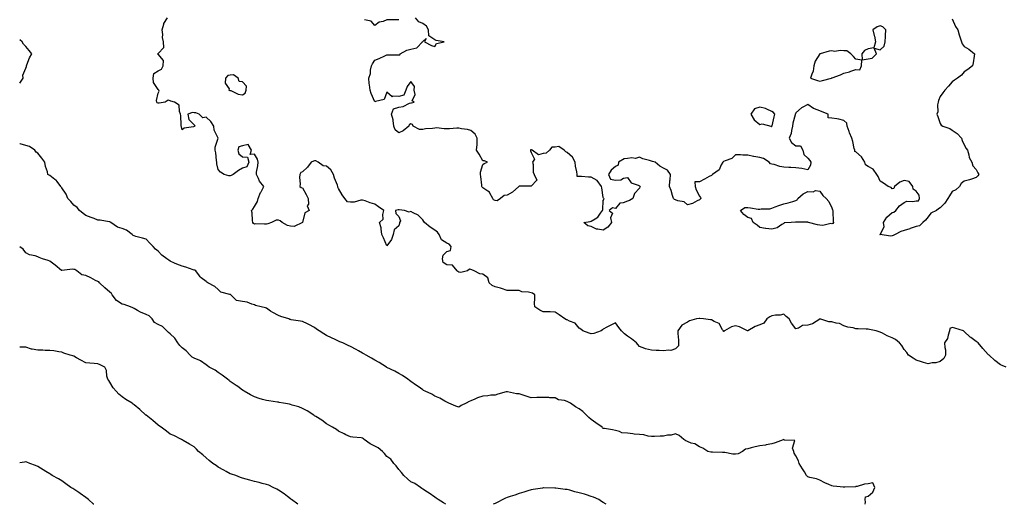
# Model space of a CAD drawing. Units: inches. Extents: x 1013363 to 1016003, y 7358618 to 7361258.
# Drawn here: x 1013363 to 1014181, y 7358618 to 7359020 of the extents above; entities that cross this region are included whole.
import ezdxf

# ---------------------------------------------------------------- set-up
doc = ezdxf.new("R2010")
doc.units = ezdxf.units.IN
doc.header["$MEASUREMENT"] = 0
doc.layers.add('Contour_10137358', color=7, linetype='Continuous', true_color=0x67db30)

msp = doc.modelspace()

# ---------------------------------------------------------------- linework, layer by layer
at = {"layer": 'Contour_10137358'}
for points in [[(1014182.97, 7358731.92, 3221), (1014179.46, 7358733.33, 3221), (1014178.05, 7358733.79, 3221), (1014173.56, 7358737.43, 3221), (1014168.62, 7358741.92, 3221), (1014168.33, 7358742.2, 3221), (1014168.05, 7358742.43, 3221), (1014163.36, 7358747.23, 3221), (1014159.51, 7358751.92, 3221), (1014158.78, 7358752.65, 3221), (1014158.05, 7358753.13, 3221), (1014153.5, 7358756.47, 3221), (1014152.97, 7358756.84, 3221), (1014148.05, 7358761.55, 3221), (1014147.74, 7358761.61, 3221), (1014147.41, 7358761.92, 3221), (1014140.31, 7358764.18, 3221), (1014138.05, 7358764.79, 3221), (1014135.94, 7358764.03, 3221), (1014135.8, 7358761.92, 3221), (1014134.6, 7358758.47, 3221), (1014134.25, 7358755.72, 3221), (1014131.62, 7358751.92, 3221), (1014131.84, 7358748.14, 3221), (1014132.38, 7358746.25, 3221), (1014132.5, 7358741.92, 3221), (1014131.07, 7358738.91, 3221), (1014128.05, 7358736.62, 3221), (1014124.46, 7358735.51, 3221), (1014121.48, 7358735.35, 3221), (1014118.05, 7358734.63, 3221), (1014114.17, 7358735.8, 3221), (1014112.38, 7358736.25, 3221), (1014108.05, 7358737.72, 3221), (1014105.47, 7358739.34, 3221), (1014101.68, 7358741.92, 3221), (1014100.23, 7358744.1, 3221), (1014098.05, 7358746.58, 3221), (1014096.1, 7358749.97, 3221), (1014094.2, 7358751.92, 3221), (1014090.81, 7358754.68, 3221), (1014088.05, 7358756.27, 3221), (1014084.09, 7358757.95, 3221), (1014080.02, 7358759.94, 3221), (1014078.05, 7358760.86, 3221), (1014077.35, 7358761.21, 3221), (1014074.7, 7358761.92, 3221), (1014069.25, 7358763.12, 3221), (1014068.05, 7358763.33, 3221), (1014066.55, 7358763.42, 3221), (1014059.81, 7358763.68, 3221), (1014058.05, 7358763.8, 3221), (1014055.58, 7358764.39, 3221), (1014051.31, 7358765.18, 3221), (1014048.05, 7358766.1, 3221), (1014044.31, 7358768.18, 3221), (1014041.55, 7358768.42, 3221), (1014038.05, 7358769.46, 3221), (1014035.57, 7358769.44, 3221), (1014028.11, 7358771.86, 3221), (1014028.05, 7358771.86, 3221), (1014027.93, 7358771.8, 3221), (1014022.04, 7358767.92, 3221), (1014018.05, 7358766.67, 3221), (1014013.56, 7358766.41, 3221), (1014010.3, 7358764.17, 3221), (1014008.05, 7358763.65, 3221), (1014004.58, 7358768.45, 3221), (1014002.44, 7358771.92, 3221), (1014000.04, 7358773.92, 3221), (1013998.05, 7358775.81, 3221), (1013995.06, 7358774.91, 3221), (1013991.26, 7358775.14, 3221), (1013988.05, 7358774.58, 3221), (1013986.43, 7358773.54, 3221), (1013984, 7358771.92, 3221), (1013981.54, 7358768.43, 3221), (1013978.05, 7358767.04, 3221), (1013974.27, 7358765.7, 3221), (1013968.28, 7358762.15, 3221), (1013968.05, 7358762.04, 3221), (1013967.86, 7358762.1, 3221), (1013961.35, 7358765.23, 3221), (1013958.05, 7358766.04, 3221), (1013954.56, 7358765.41, 3221), (1013948.76, 7358761.92, 3221), (1013948.45, 7358761.52, 3221), (1013948.05, 7358761.57, 3221), (1013947.85, 7358761.72, 3221), (1013947.82, 7358761.92, 3221), (1013947.24, 7358762.73, 3221), (1013944.27, 7358768.14, 3221), (1013940.22, 7358769.75, 3221), (1013938.05, 7358771.05, 3221), (1013937.21, 7358771.08, 3221), (1013931.21, 7358771.92, 3221), (1013928.34, 7358772.21, 3221), (1013928.05, 7358772.29, 3221), (1013927.73, 7358772.24, 3221), (1013925.62, 7358771.92, 3221), (1013919.59, 7358770.37, 3221), (1013918.05, 7358769.26, 3221), (1013913.18, 7358766.79, 3221), (1013910.02, 7358761.92, 3221), (1013910.06, 7358759.91, 3221), (1013910.49, 7358754.36, 3221), (1013910.54, 7358751.92, 3221), (1013910.54, 7358749.43, 3221), (1013908.05, 7358747.14, 3221), (1013904.18, 7358745.79, 3221), (1013902.21, 7358746.08, 3221), (1013898.05, 7358745.39, 3221), (1013894.37, 7358745.6, 3221), (1013891.85, 7358745.72, 3221), (1013888.05, 7358745.92, 3221), (1013883.25, 7358747.11, 3221), (1013882.51, 7358747.46, 3221), (1013878.05, 7358749.08, 3221), (1013876.79, 7358750.66, 3221), (1013875.65, 7358751.92, 3221), (1013871.42, 7358755.29, 3221), (1013868.05, 7358757.57, 3221), (1013865.7, 7358759.56, 3221), (1013863.04, 7358761.92, 3221), (1013860.93, 7358764.81, 3221), (1013858.05, 7358768.63, 3221), (1013853.62, 7358766.35, 3221), (1013851.05, 7358764.92, 3221), (1013848.05, 7358763.3, 3221), (1013847.26, 7358762.71, 3221), (1013846.28, 7358761.92, 3221), (1013840.11, 7358759.86, 3221), (1013838.05, 7358759.51, 3221), (1013836.17, 7358760.04, 3221), (1013830.92, 7358761.92, 3221), (1013829.4, 7358763.26, 3221), (1013828.05, 7358764.27, 3221), (1013824.53, 7358768.4, 3221), (1013819.92, 7358770.05, 3221), (1013818.05, 7358771.05, 3221), (1013817.39, 7358771.25, 3221), (1013816.01, 7358771.92, 3221), (1013811.42, 7358775.29, 3221), (1013808.05, 7358777.64, 3221), (1013803.89, 7358777.76, 3221), (1013802.2, 7358777.77, 3221), (1013798.05, 7358777.87, 3221), (1013795.26, 7358779.13, 3221), (1013791.14, 7358781.92, 3221), (1013790.87, 7358784.74, 3221), (1013791.22, 7358788.74, 3221), (1013791.02, 7358791.92, 3221), (1013789.28, 7358793.15, 3221), (1013788.05, 7358793.47, 3221), (1013785.95, 7358794.02, 3221), (1013780.47, 7358794.34, 3221), (1013778.05, 7358795.42, 3221), (1013774.55, 7358795.42, 3221), (1013771.7, 7358795.57, 3221), (1013768.05, 7358795.57, 3221), (1013763.4, 7358797.27, 3221), (1013762.54, 7358797.42, 3221), (1013758.05, 7358798.67, 3221), (1013755.71, 7358799.58, 3221), (1013753.24, 7358801.92, 3221), (1013752.19, 7358806.06, 3221), (1013748.05, 7358809.02, 3221), (1013745.47, 7358809.34, 3221), (1013740.62, 7358811.92, 3221), (1013738.83, 7358812.71, 3221), (1013738.05, 7358812.84, 3221), (1013736.82, 7358813.15, 3221), (1013735.13, 7358811.92, 3221), (1013729.61, 7358810.36, 3221), (1013728.05, 7358810.68, 3221), (1013727.27, 7358811.14, 3221), (1013726.58, 7358811.92, 3221), (1013722.76, 7358816.63, 3221), (1013718.05, 7358816.91, 3221), (1013714.99, 7358818.87, 3221), (1013714.54, 7358821.92, 3221), (1013715.05, 7358824.92, 3221), (1013718.05, 7358827.82, 3221), (1013721.19, 7358828.77, 3221), (1013721.59, 7358831.92, 3221), (1013719.97, 7358833.84, 3221), (1013718.05, 7358834.81, 3221), (1013713.7, 7358837.58, 3221), (1013711.59, 7358841.92, 3221), (1013710.11, 7358843.98, 3221), (1013708.05, 7358845.64, 3221), (1013704.26, 7358848.14, 3221), (1013699.44, 7358851.92, 3221), (1013698.87, 7358852.74, 3221), (1013698.05, 7358854.29, 3221), (1013694.17, 7358858.05, 3221), (1013690.05, 7358859.92, 3221), (1013688.05, 7358861.05, 3221), (1013686.58, 7358860.45, 3221), (1013682.71, 7358861.92, 3221), (1013678.5, 7358862.36, 3221), (1013678.05, 7358862.36, 3221), (1013677.62, 7358862.35, 3221), (1013675.27, 7358861.92, 3221), (1013675.65, 7358859.52, 3221), (1013678.05, 7358856.85, 3221), (1013679.36, 7358853.23, 3221), (1013678.79, 7358851.92, 3221), (1013678.71, 7358851.25, 3221), (1013678.05, 7358849.27, 3221), (1013674.14, 7358845.83, 3221), (1013673.31, 7358841.92, 3221), (1013672.02, 7358837.94, 3221), (1013668.05, 7358832.63, 3221), (1013665.36, 7358839.24, 3221), (1013663.98, 7358841.92, 3221), (1013663.34, 7358846.62, 3221), (1013663.54, 7358847.41, 3221), (1013662.07, 7358851.92, 3221), (1013665.17, 7358854.8, 3221), (1013664.69, 7358858.56, 3221), (1013665.65, 7358861.92, 3221), (1013661.12, 7358864.98, 3221), (1013658.05, 7358867.2, 3221), (1013654.4, 7358868.27, 3221), (1013650.08, 7358869.88, 3221), (1013648.05, 7358870.56, 3221), (1013646.56, 7358870.42, 3221), (1013641.02, 7358868.95, 3221), (1013638.05, 7358868.77, 3221), (1013635.31, 7358869.18, 3221), (1013633.26, 7358871.92, 3221), (1013631.03, 7358874.9, 3221), (1013628.05, 7358880.21, 3221), (1013627.32, 7358881.19, 3221), (1013627.45, 7358881.92, 3221), (1013627.13, 7358882.84, 3221), (1013624.78, 7358888.65, 3221), (1013623.83, 7358891.92, 3221), (1013621.7, 7358895.57, 3221), (1013618.05, 7358898.82, 3221), (1013615.23, 7358899.1, 3221), (1013611.19, 7358901.92, 3221), (1013609.18, 7358903.05, 3221), (1013608.05, 7358903.2, 3221), (1013607.06, 7358902.91, 3221), (1013605.17, 7358901.92, 3221), (1013602.13, 7358897.84, 3221), (1013598.05, 7358893.96, 3221), (1013596.61, 7358893.36, 3221), (1013595.86, 7358891.92, 3221), (1013595.59, 7358889.46, 3221), (1013596.04, 7358883.93, 3221), (1013595.71, 7358881.92, 3221), (1013597.03, 7358880.9, 3221), (1013598.05, 7358880.71, 3221), (1013601.2, 7358875.07, 3221), (1013602.72, 7358871.92, 3221), (1013602.9, 7358867.07, 3221), (1013602.02, 7358865.89, 3221), (1013603.52, 7358861.92, 3221), (1013600, 7358859.97, 3221), (1013598.12, 7358851.99, 3221), (1013598.08, 7358851.92, 3221), (1013598.05, 7358851.86, 3221), (1013597.99, 7358851.86, 3221), (1013591.2, 7358848.77, 3221), (1013588.05, 7358848.78, 3221), (1013585.55, 7358849.42, 3221), (1013581.08, 7358851.92, 3221), (1013579.36, 7358853.23, 3221), (1013578.05, 7358853.99, 3221), (1013576.14, 7358853.83, 3221), (1013572.39, 7358851.92, 3221), (1013569.12, 7358850.85, 3221), (1013568.05, 7358850.7, 3221), (1013566.59, 7358850.46, 3221), (1013559.08, 7358850.9, 3221), (1013558.05, 7358850.6, 3221), (1013557.39, 7358851.26, 3221), (1013556.67, 7358851.92, 3221), (1013556.42, 7358853.55, 3221), (1013556.13, 7358859.99, 3221), (1013555.73, 7358861.92, 3221), (1013556.81, 7358863.16, 3221), (1013558.05, 7358865.11, 3221), (1013560.61, 7358869.36, 3221), (1013561.23, 7358871.92, 3221), (1013563.18, 7358876.79, 3221), (1013563.6, 7358877.46, 3221), (1013566.04, 7358881.92, 3221), (1013562.38, 7358886.24, 3221), (1013561.49, 7358888.48, 3221), (1013559.72, 7358891.92, 3221), (1013559.94, 7358893.81, 3221), (1013560.94, 7358899.03, 3221), (1013561.22, 7358901.92, 3221), (1013560.67, 7358904.53, 3221), (1013558.05, 7358908.79, 3221), (1013554.6, 7358908.48, 3221), (1013555.66, 7358911.92, 3221), (1013552.93, 7358916.8, 3221), (1013548.05, 7358915.54, 3221), (1013545.27, 7358914.71, 3221), (1013544.33, 7358911.92, 3221), (1013545.17, 7358909.03, 3221), (1013548.05, 7358906.4, 3221), (1013552.31, 7358906.17, 3221), (1013553.45, 7358901.92, 3221), (1013551.87, 7358898.1, 3221), (1013548.05, 7358896.94, 3221), (1013544.76, 7358895.21, 3221), (1013540.49, 7358891.92, 3221), (1013538.85, 7358891.12, 3221), (1013538.05, 7358890.75, 3221), (1013536.81, 7358890.68, 3221), (1013533.05, 7358891.92, 3221), (1013529.9, 7358893.76, 3221), (1013528.05, 7358896.06, 3221), (1013526.8, 7358900.67, 3221), (1013526.77, 7358901.92, 3221), (1013526.5, 7358903.47, 3221), (1013526.05, 7358909.92, 3221), (1013525.6, 7358911.92, 3221), (1013525.46, 7358914.51, 3221), (1013528.05, 7358921.92, 3221), (1013524.7, 7358928.57, 3221), (1013524.43, 7358931.92, 3221), (1013521.83, 7358935.69, 3221), (1013518.05, 7358939.5, 3221), (1013515.1, 7358938.97, 3221), (1013512.3, 7358941.92, 3221), (1013509.27, 7358943.14, 3221), (1013508.05, 7358942.95, 3221), (1013506.59, 7358943.39, 3221), (1013502.75, 7358941.92, 3221), (1013503.64, 7358937.51, 3221), (1013508.05, 7358933.1, 3221), (1013508.67, 7358932.54, 3221), (1013508.35, 7358931.92, 3221), (1013508.29, 7358931.68, 3221), (1013508.05, 7358931.56, 3221), (1013507.46, 7358931.34, 3221), (1013499.74, 7358930.23, 3221), (1013498.05, 7358928.78, 3221), (1013497.44, 7358931.31, 3221), (1013497.34, 7358931.92, 3221), (1013497.26, 7358932.71, 3221), (1013496.83, 7358940.7, 3221), (1013496.69, 7358941.92, 3221), (1013495.8, 7358944.17, 3221), (1013495.63, 7358949.5, 3221), (1013491.79, 7358951.92, 3221), (1013488.75, 7358952.63, 3221), (1013488.05, 7358952.99, 3221), (1013486.42, 7358953.55, 3221), (1013483.89, 7358951.92, 3221), (1013479.04, 7358950.93, 3221), (1013478.05, 7358951.01, 3221), (1013477.38, 7358951.25, 3221), (1013476.93, 7358951.92, 3221), (1013476.83, 7358953.14, 3221), (1013478.05, 7358959.3, 3221), (1013479.03, 7358960.94, 3221), (1013478.62, 7358961.92, 3221), (1013478.36, 7358962.23, 3221), (1013478.05, 7358962.36, 3221), (1013474.19, 7358968.06, 3221), (1013474.03, 7358971.92, 3221), (1013474.4, 7358975.57, 3221), (1013478.05, 7358977.82, 3221), (1013480.79, 7358979.18, 3221), (1013482.32, 7358981.92, 3221), (1013482.63, 7358986.5, 3221), (1013478.05, 7358991.76, 3221), (1013477.92, 7358991.8, 3221), (1013477.91, 7358991.92, 3221), (1013477.91, 7358992.06, 3221), (1013478.05, 7358992.14, 3221), (1013482.66, 7358997.31, 3221), (1013482.39, 7359001.92, 3221), (1013481.67, 7359005.54, 3221), (1013481.88, 7359008.09, 3221), (1013481.43, 7359011.92, 3221), (1013482.87, 7359016.74, 3221), (1013482.89, 7359017.08, 3221), (1013485.89, 7359021.92, 3221)], [(1013678.05, 7359020.34, 3220), (1013676.36, 7359020.23, 3220), (1013669.75, 7359020.22, 3220), (1013668.05, 7359020.1, 3220), (1013665.09, 7359018.96, 3220), (1013661.66, 7359018.3, 3220), (1013658.05, 7359015.65, 3220), (1013655.24, 7359019.11, 3220), (1013649.61, 7359020.36, 3220)], [(1014088.05, 7358840.95, 3220), (1014086.74, 7358840.62, 3220), (1014078.11, 7358841.86, 3220), (1014078.05, 7358841.81, 3220), (1014077.99, 7358841.86, 3220), (1014077.87, 7358841.92, 3220), (1014077.96, 7358842.01, 3220), (1014078.05, 7358842.04, 3220), (1014081.5, 7358848.48, 3220), (1014080.98, 7358851.92, 3220), (1014083.68, 7358856.28, 3220), (1014088.05, 7358860.17, 3220), (1014089.49, 7358860.48, 3220), (1014091.17, 7358861.92, 3220), (1014094.23, 7358865.74, 3220), (1014098.05, 7358868.56, 3220), (1014100.36, 7358869.61, 3220), (1014105.4, 7358869.28, 3220), (1014108.05, 7358869.84, 3220), (1014110, 7358869.97, 3220), (1014110.91, 7358871.92, 3220), (1014110.67, 7358874.53, 3220), (1014108.05, 7358877.87, 3220), (1014105.65, 7358879.52, 3220), (1014105.36, 7358881.92, 3220), (1014102.16, 7358886.03, 3220), (1014098.05, 7358886.83, 3220), (1014094.43, 7358885.55, 3220), (1014090.1, 7358881.92, 3220), (1014089.65, 7358880.32, 3220), (1014088.05, 7358879.93, 3220), (1014087.16, 7358881.03, 3220), (1014084.7, 7358881.92, 3220), (1014080.83, 7358884.71, 3220), (1014078.05, 7358886.25, 3220), (1014076.42, 7358890.28, 3220), (1014075.44, 7358891.92, 3220), (1014072.31, 7358896.18, 3220), (1014068.05, 7358898.56, 3220), (1014065.98, 7358899.85, 3220), (1014065.34, 7358901.92, 3220), (1014062.69, 7358906.56, 3220), (1014058.05, 7358910.5, 3220), (1014057.14, 7358911.02, 3220), (1014057.05, 7358911.92, 3220), (1014056.66, 7358913.31, 3220), (1014055.45, 7358919.32, 3220), (1014054.52, 7358921.92, 3220), (1014052.66, 7358926.53, 3220), (1014052.32, 7358927.65, 3220), (1014050.82, 7358931.92, 3220), (1014050.43, 7358934.3, 3220), (1014048.05, 7358936.67, 3220), (1014043.8, 7358937.67, 3220), (1014042.06, 7358937.91, 3220), (1014038.05, 7358938.7, 3220), (1014035.04, 7358938.91, 3220), (1014034.92, 7358941.92, 3220), (1014029.89, 7358943.76, 3220), (1014028.05, 7358944.59, 3220), (1014023.5, 7358946.47, 3220), (1014022.79, 7358946.66, 3220), (1014018.05, 7358950, 3220), (1014013.95, 7358947.82, 3220), (1014012.67, 7358947.3, 3220), (1014008.05, 7358943.03, 3220), (1014007.68, 7358942.3, 3220), (1014007.51, 7358941.92, 3220), (1014007.47, 7358941.34, 3220), (1014005.49, 7358934.47, 3220), (1014005.4, 7358931.92, 3220), (1014004.46, 7358928.33, 3220), (1014004.16, 7358925.8, 3220), (1014002.62, 7358921.92, 3220), (1014004.41, 7358918.28, 3220), (1014008.05, 7358915.49, 3220), (1014011.83, 7358915.7, 3220), (1014013.86, 7358911.92, 3220), (1014014.62, 7358908.5, 3220), (1014018.05, 7358905.26, 3220), (1014019.65, 7358903.52, 3220), (1014020.42, 7358901.92, 3220), (1014020.27, 7358899.7, 3220), (1014018.05, 7358895.59, 3220), (1014013.05, 7358896.92, 3220), (1014008.05, 7358897.41, 3220), (1014003.88, 7358897.75, 3220), (1014002.35, 7358897.62, 3220), (1013998.05, 7358897.89, 3220), (1013994.69, 7358898.56, 3220), (1013989.99, 7358899.98, 3220), (1013988.05, 7358900.45, 3220), (1013986.93, 7358900.79, 3220), (1013985.8, 7358901.92, 3220), (1013981.16, 7358905.02, 3220), (1013978.05, 7358905.97, 3220), (1013973.23, 7358906.74, 3220), (1013972.89, 7358906.77, 3220), (1013968.05, 7358907.73, 3220), (1013963.9, 7358907.77, 3220), (1013961.94, 7358908.04, 3220), (1013958.05, 7358908.09, 3220), (1013954.76, 7358905.21, 3220), (1013949.26, 7358903.13, 3220), (1013948.05, 7358902.52, 3220), (1013947.58, 7358902.38, 3220), (1013947.27, 7358901.92, 3220), (1013946.09, 7358899.96, 3220), (1013944.24, 7358895.73, 3220), (1013938.88, 7358891.92, 3220), (1013938.47, 7358891.5, 3220), (1013938.05, 7358891.02, 3220), (1013936.17, 7358890.04, 3220), (1013932.12, 7358887.85, 3220), (1013928.05, 7358885.85, 3220), (1013924.12, 7358885.84, 3220), (1013924.34, 7358881.92, 3220), (1013925.12, 7358878.99, 3220), (1013928.05, 7358873.76, 3220), (1013928.83, 7358872.7, 3220), (1013929.09, 7358871.92, 3220), (1013928.67, 7358871.29, 3220), (1013928.05, 7358870.87, 3220), (1013926.18, 7358870.05, 3220), (1013922.22, 7358867.75, 3220), (1013918.05, 7358866.66, 3220), (1013915.19, 7358869.06, 3220), (1013909.92, 7358870.06, 3220), (1013908.05, 7358870.8, 3220), (1013907.28, 7358871.15, 3220), (1013906.47, 7358871.92, 3220), (1013905.66, 7358874.32, 3220), (1013904.55, 7358878.43, 3220), (1013903.11, 7358881.92, 3220), (1013903.44, 7358886.52, 3220), (1013903.59, 7358887.45, 3220), (1013903.97, 7358891.92, 3220), (1013901.48, 7358895.35, 3220), (1013898.05, 7358897.07, 3220), (1013894.93, 7358898.8, 3220), (1013891.02, 7358901.92, 3220), (1013888.8, 7358902.67, 3220), (1013888.05, 7358902.99, 3220), (1013886.42, 7358903.55, 3220), (1013880.82, 7358904.69, 3220), (1013878.05, 7358906.14, 3220), (1013874.79, 7358905.19, 3220), (1013871.85, 7358905.72, 3220), (1013868.05, 7358905.2, 3220), (1013865.26, 7358904.71, 3220), (1013860.66, 7358901.92, 3220), (1013860.52, 7358899.45, 3220), (1013858.05, 7358898.49, 3220), (1013854.58, 7358895.39, 3220), (1013852.44, 7358891.92, 3220), (1013854.12, 7358888, 3220), (1013858.05, 7358887.17, 3220), (1013862.57, 7358887.4, 3220), (1013864.82, 7358888.69, 3220), (1013868.05, 7358889.21, 3220), (1013871.15, 7358885.02, 3220), (1013877.05, 7358882.92, 3220), (1013878.05, 7358882.37, 3220), (1013878.4, 7358882.27, 3220), (1013878.72, 7358881.92, 3220), (1013878.51, 7358881.46, 3220), (1013878.05, 7358880.56, 3220), (1013874.04, 7358875.93, 3220), (1013872.48, 7358871.92, 3220), (1013869.71, 7358870.26, 3220), (1013868.05, 7358869.71, 3220), (1013864.46, 7358868.33, 3220), (1013861.84, 7358868.13, 3220), (1013858.05, 7358863.59, 3220), (1013855.76, 7358864.2, 3220), (1013852.93, 7358861.92, 3220), (1013855.79, 7358859.66, 3220), (1013854.12, 7358855.85, 3220), (1013854.83, 7358851.92, 3220), (1013851.88, 7358848.09, 3220), (1013848.05, 7358845.52, 3220), (1013843.5, 7358846.47, 3220), (1013842.46, 7358846.34, 3220), (1013838.05, 7358848.63, 3220), (1013835.32, 7358849.19, 3220), (1013831.74, 7358851.92, 3220), (1013837.08, 7358852.88, 3220), (1013838.05, 7358852.96, 3220), (1013841.25, 7358855.12, 3220), (1013843.58, 7358856.4, 3220), (1013845.73, 7358859.59, 3220), (1013847.51, 7358861.92, 3220), (1013847.57, 7358862.4, 3220), (1013848.05, 7358870.25, 3220), (1013848.74, 7358871.23, 3220), (1013848.42, 7358871.92, 3220), (1013848.26, 7358872.12, 3220), (1013848.05, 7358872.73, 3220), (1013846.96, 7358880.83, 3220), (1013846.65, 7358881.92, 3220), (1013843, 7358886.87, 3220), (1013838.05, 7358889.67, 3220), (1013835.86, 7358889.73, 3220), (1013829.8, 7358890.17, 3220), (1013828.05, 7358890.22, 3220), (1013826.3, 7358890.17, 3220), (1013826.26, 7358891.92, 3220), (1013826.08, 7358893.89, 3220), (1013824.99, 7358898.87, 3220), (1013824.79, 7358901.92, 3220), (1013822.33, 7358906.2, 3220), (1013818.05, 7358910.06, 3220), (1013816.86, 7358910.73, 3220), (1013815.64, 7358911.92, 3220), (1013811.2, 7358915.07, 3220), (1013808.05, 7358914.62, 3220), (1013805.4, 7358914.57, 3220), (1013803.34, 7358911.92, 3220), (1013800.47, 7358909.5, 3220), (1013798.05, 7358909.15, 3220), (1013794.28, 7358908.15, 3220), (1013788.89, 7358911.92, 3220), (1013788.48, 7358912.35, 3220), (1013788.05, 7358912.3, 3220), (1013787.66, 7358912.31, 3220), (1013787.51, 7358911.92, 3220), (1013787.46, 7358911.33, 3220), (1013788.05, 7358910.01, 3220), (1013790.76, 7358904.63, 3220), (1013789.34, 7358901.92, 3220), (1013789.8, 7358900.18, 3220), (1013789.76, 7358893.63, 3220), (1013790.7, 7358891.92, 3220), (1013792.9, 7358887.06, 3220), (1013788.05, 7358882.26, 3220), (1013787.94, 7358882.03, 3220), (1013778.16, 7358882.03, 3220), (1013778.05, 7358881.99, 3220), (1013777.99, 7358881.98, 3220), (1013777.94, 7358881.92, 3220), (1013772.7, 7358877.27, 3220), (1013768.05, 7358874.62, 3220), (1013765.67, 7358874.3, 3220), (1013762.7, 7358871.92, 3220), (1013759.9, 7358870.08, 3220), (1013758.05, 7358870.13, 3220), (1013756.78, 7358870.65, 3220), (1013756.14, 7358871.92, 3220), (1013753.69, 7358876.27, 3220), (1013753.38, 7358877.25, 3220), (1013751.97, 7358878, 3220), (1013748.05, 7358880.78, 3220), (1013747.38, 7358881.25, 3220), (1013747.13, 7358881.92, 3220), (1013746.97, 7358883, 3220), (1013746.35, 7358890.22, 3220), (1013746.05, 7358891.92, 3220), (1013746.1, 7358893.87, 3220), (1013748.05, 7358900.14, 3220), (1013749.09, 7358900.88, 3220), (1013751.94, 7358901.92, 3220), (1013749.23, 7358903.1, 3220), (1013748.05, 7358903.29, 3220), (1013744.86, 7358908.73, 3220), (1013742.76, 7358911.92, 3220), (1013743.33, 7358916.64, 3220), (1013743.16, 7358917.03, 3220), (1013743.35, 7358921.92, 3220), (1013741.5, 7358925.37, 3220), (1013738.05, 7358928.3, 3220), (1013735.17, 7358929.04, 3220), (1013730.28, 7358929.69, 3220), (1013728.05, 7358930.16, 3220), (1013726.31, 7358930.18, 3220), (1013720.35, 7358929.61, 3220), (1013718.05, 7358929.63, 3220), (1013715.73, 7358929.6, 3220), (1013709.52, 7358930.44, 3220), (1013708.05, 7358930.42, 3220), (1013706.17, 7358930.05, 3220), (1013700.26, 7358929.72, 3220), (1013698.05, 7358929.09, 3220), (1013695.38, 7358929.25, 3220), (1013690.14, 7358931.92, 3220), (1013689.45, 7358933.31, 3220), (1013688.05, 7358933.91, 3220), (1013686.82, 7358933.15, 3220), (1013686.42, 7358931.92, 3220), (1013681.81, 7358928.16, 3220), (1013678.05, 7358926.53, 3220), (1013675.08, 7358928.95, 3220), (1013674.07, 7358931.92, 3220), (1013673.29, 7358936.68, 3220), (1013673.35, 7358937.22, 3220), (1013671.88, 7358941.92, 3220), (1013673.59, 7358946.38, 3220), (1013678.05, 7358947.64, 3220), (1013681.65, 7358948.31, 3220), (1013687.1, 7358950.97, 3220), (1013688.05, 7358951.27, 3220), (1013688.67, 7358951.31, 3220), (1013690.84, 7358951.92, 3220), (1013689.08, 7358952.94, 3220), (1013691.59, 7358958.37, 3220), (1013690.92, 7358961.92, 3220), (1013691.04, 7358964.91, 3220), (1013688.05, 7358968.96, 3220), (1013685.11, 7358964.86, 3220), (1013683.81, 7358961.92, 3220), (1013682.34, 7358957.64, 3220), (1013678.05, 7358956.52, 3220), (1013673.15, 7358956.83, 3220), (1013672.46, 7358956.33, 3220), (1013668.05, 7358960.25, 3220), (1013665.84, 7358954.13, 3220), (1013658.64, 7358952.5, 3220), (1013658.05, 7358952.19, 3220), (1013655.09, 7358958.97, 3220), (1013654.27, 7358961.92, 3220), (1013653.8, 7358966.17, 3220), (1013653.46, 7358967.33, 3220), (1013653.13, 7358971.92, 3220), (1013654.43, 7358975.54, 3220), (1013654.55, 7358978.42, 3220), (1013655.34, 7358981.92, 3220), (1013656.15, 7358983.82, 3220), (1013658.05, 7358986.64, 3220), (1013661.72, 7358988.25, 3220), (1013666.59, 7358990.46, 3220), (1013668.05, 7358991.12, 3220), (1013668.73, 7358991.24, 3220), (1013677.27, 7358991.14, 3220), (1013678.05, 7358991.24, 3220), (1013678.9, 7358991.07, 3220), (1013679.14, 7358991.92, 3220), (1013684.81, 7358995.16, 3220), (1013688.05, 7358995.95, 3220), (1013693.02, 7358996.95, 3220), (1013697.81, 7359001.92, 3220), (1013697.86, 7359002.11, 3220), (1013698.05, 7359002.25, 3220), (1013700.93, 7359004.8, 3220), (1013699.44, 7359001.92, 3220), (1013705.13, 7358999, 3220), (1013708.05, 7358998.14, 3220), (1013709.53, 7359000.44, 3220), (1013715.92, 7359001.92, 3220), (1013709.24, 7359003.11, 3220), (1013708.05, 7359003.57, 3220), (1013703.17, 7359007.03, 3220), (1013702.86, 7359011.92, 3220), (1013701.11, 7359014.98, 3220), (1013698.05, 7359017.16, 3220), (1013694.76, 7359018.63, 3220), (1013692.07, 7359021.92, 3220)], [(1014138.05, 7359021.1, 3220), (1014140.85, 7359014.72, 3220), (1014142.64, 7359011.92, 3220), (1014143.88, 7359007.75, 3220), (1014144.64, 7359005.33, 3220), (1014145.68, 7359001.92, 3220), (1014146.36, 7359000.23, 3220), (1014148.05, 7358998.09, 3220), (1014151.98, 7358995.85, 3220), (1014156.51, 7358991.92, 3220), (1014156.18, 7358990.05, 3220), (1014155.33, 7358984.64, 3220), (1014154.84, 7358981.92, 3220), (1014151.09, 7358978.89, 3220), (1014148.05, 7358977.09, 3220), (1014145.64, 7358974.33, 3220), (1014142.51, 7358971.92, 3220), (1014139.9, 7358970.07, 3220), (1014138.05, 7358968.82, 3220), (1014134.81, 7358965.16, 3220), (1014131.82, 7358961.92, 3220), (1014130.31, 7358959.66, 3220), (1014128.05, 7358956.54, 3220), (1014126.63, 7358953.33, 3220), (1014126.32, 7358951.92, 3220), (1014125.87, 7358949.74, 3220), (1014126.14, 7358943.83, 3220), (1014125.38, 7358941.92, 3220), (1014126.12, 7358939.98, 3220), (1014128.05, 7358934.28, 3220), (1014128.94, 7358932.81, 3220), (1014130.16, 7358931.92, 3220), (1014136.17, 7358930.03, 3220), (1014138.05, 7358928.66, 3220), (1014142.06, 7358925.94, 3220), (1014145.76, 7358921.92, 3220), (1014146.24, 7358920.11, 3220), (1014148.05, 7358916.58, 3220), (1014149.65, 7358913.52, 3220), (1014150.62, 7358911.92, 3220), (1014151.87, 7358908.11, 3220), (1014152.16, 7358906.03, 3220), (1014154.46, 7358901.92, 3220), (1014155.13, 7358899, 3220), (1014158.05, 7358895.89, 3220), (1014159.35, 7358893.22, 3220), (1014160.16, 7358891.92, 3220), (1014159.28, 7358890.69, 3220), (1014158.05, 7358889.22, 3220), (1014154.18, 7358888.05, 3220), (1014152.44, 7358887.52, 3220), (1014148.05, 7358886.25, 3220), (1014145.58, 7358884.39, 3220), (1014144.17, 7358881.92, 3220), (1014141.02, 7358878.95, 3220), (1014138.05, 7358877.6, 3220), (1014135.74, 7358874.23, 3220), (1014134.5, 7358871.92, 3220), (1014131.84, 7358868.13, 3220), (1014128.05, 7358864.02, 3220), (1014126.7, 7358863.27, 3220), (1014124.95, 7358861.92, 3220), (1014120.33, 7358859.64, 3220), (1014118.05, 7358856.8, 3220), (1014115.95, 7358854.02, 3220), (1014113.67, 7358851.92, 3220), (1014110.73, 7358849.24, 3220), (1014108.05, 7358848.59, 3220), (1014103.12, 7358846.85, 3220), (1014102.93, 7358846.81, 3220), (1014098.05, 7358845.34, 3220), (1014095.4, 7358844.56, 3220), (1014090.65, 7358841.92, 3220), (1014088.92, 7358841.05, 3220), (1014088.05, 7358840.95, 3220)], [(1013363, 7358967.62, 3222), (1013365.77, 7358971.92, 3222), (1013365.58, 7358974.39, 3222), (1013368.05, 7358980, 3222), (1013368.58, 7358981.39, 3222), (1013368.61, 7358981.92, 3222), (1013369.04, 7358982.91, 3222), (1013371.17, 7358988.79, 3222), (1013373, 7358991.92, 3222), (1013370.93, 7358994.81, 3222), (1013368.05, 7358997.99, 3222), (1013366.08, 7358999.94, 3222), (1013364.92, 7359001.92, 3222), (1013363, 7359003.68, 3222)], [(1014065.77, 7358618, 3222), (1014065.84, 7358619.72, 3222), (1014065.64, 7358621.92, 3222), (1014065.89, 7358624.08, 3222), (1014068.05, 7358624.63, 3222), (1014072.03, 7358627.94, 3222), (1014073.64, 7358631.92, 3222), (1014071.98, 7358635.85, 3222), (1014068.05, 7358634.97, 3222), (1014065.25, 7358634.73, 3222), (1014058.94, 7358632.81, 3222), (1014058.05, 7358632.69, 3222), (1014057.53, 7358632.44, 3222), (1014048.26, 7358632.13, 3222), (1014048.05, 7358632.07, 3222), (1014047.85, 7358632.11, 3222), (1014039.16, 7358633.03, 3222), (1014038.05, 7358633.32, 3222), (1014035.47, 7358634.5, 3222), (1014032.05, 7358635.93, 3222), (1014028.05, 7358638.05, 3222), (1014025.13, 7358639, 3222), (1014019.6, 7358640.37, 3222), (1014018.05, 7358640.81, 3222), (1014017.37, 7358641.24, 3222), (1014016.94, 7358641.92, 3222), (1014015.13, 7358644.84, 3222), (1014013.52, 7358647.39, 3222), (1014010.9, 7358651.92, 3222), (1014010.2, 7358654.07, 3222), (1014008.05, 7358658.33, 3222), (1014006.69, 7358660.56, 3222), (1014006.34, 7358661.92, 3222), (1014005.39, 7358664.58, 3222), (1014007.14, 7358671.01, 3222), (1013998.68, 7358671.29, 3222), (1013998.05, 7358671.66, 3222), (1013997.66, 7358671.52, 3222), (1013990.87, 7358669.1, 3222), (1013988.05, 7358668.12, 3222), (1013983.47, 7358667.34, 3222), (1013982.88, 7358667.08, 3222), (1013978.05, 7358666.67, 3222), (1013974.27, 7358665.7, 3222), (1013970.89, 7358664.76, 3222), (1013968.05, 7358664.01, 3222), (1013966.31, 7358663.66, 3222), (1013963.75, 7358661.92, 3222), (1013960.11, 7358659.86, 3222), (1013958.05, 7358659.53, 3222), (1013955.71, 7358659.57, 3222), (1013949, 7358660.97, 3222), (1013948.05, 7358661, 3222), (1013947.24, 7358661.11, 3222), (1013938.79, 7358661.18, 3222), (1013938.05, 7358661.26, 3222), (1013937.48, 7358661.35, 3222), (1013934.89, 7358661.92, 3222), (1013930.75, 7358664.62, 3222), (1013928.05, 7358665.66, 3222), (1013924.21, 7358668.08, 3222), (1013921.16, 7358668.81, 3222), (1013918.05, 7358670.02, 3222), (1013916.71, 7358670.58, 3222), (1013914.98, 7358671.92, 3222), (1013911.12, 7358674.99, 3222), (1013908.05, 7358676.55, 3222), (1013904.59, 7358675.38, 3222), (1013901.42, 7358675.29, 3222), (1013898.05, 7358674.57, 3222), (1013895.36, 7358674.6, 3222), (1013890.48, 7358674.35, 3222), (1013888.05, 7358674.38, 3222), (1013885.29, 7358674.68, 3222), (1013881.66, 7358675.53, 3222), (1013878.05, 7358675.83, 3222), (1013873.66, 7358676.31, 3222), (1013872.49, 7358676.37, 3222), (1013868.05, 7358676.94, 3222), (1013863.58, 7358677.45, 3222), (1013861.6, 7358678.36, 3222), (1013858.05, 7358679.14, 3222), (1013855.81, 7358679.69, 3222), (1013849.14, 7358680.82, 3222), (1013848.05, 7358681.06, 3222), (1013847.52, 7358681.4, 3222), (1013847.06, 7358681.92, 3222), (1013841.78, 7358685.66, 3222), (1013838.05, 7358688.28, 3222), (1013836.07, 7358689.94, 3222), (1013834.11, 7358691.92, 3222), (1013831.14, 7358695.01, 3222), (1013828.05, 7358697.31, 3222), (1013825.08, 7358698.95, 3222), (1013820.71, 7358701.92, 3222), (1013819.01, 7358702.88, 3222), (1013818.05, 7358703.41, 3222), (1013815.88, 7358704.09, 3222), (1013810.86, 7358704.73, 3222), (1013808.05, 7358706.27, 3222), (1013803.48, 7358706.49, 3222), (1013802.8, 7358706.66, 3222), (1013798.05, 7358706.79, 3222), (1013793.3, 7358706.66, 3222), (1013792.69, 7358706.56, 3222), (1013788.05, 7358706.38, 3222), (1013784, 7358707.87, 3222), (1013781.39, 7358708.58, 3222), (1013778.05, 7358709.65, 3222), (1013775.78, 7358709.65, 3222), (1013768.52, 7358711.45, 3222), (1013768.05, 7358711.45, 3222), (1013767.39, 7358711.25, 3222), (1013760.51, 7358709.46, 3222), (1013758.05, 7358708.67, 3222), (1013754.65, 7358708.52, 3222), (1013752.04, 7358707.92, 3222), (1013748.05, 7358707.8, 3222), (1013743.59, 7358706.39, 3222), (1013741.4, 7358705.27, 3222), (1013738.05, 7358703.83, 3222), (1013736.52, 7358703.45, 3222), (1013733.99, 7358701.92, 3222), (1013729.84, 7358700.13, 3222), (1013728.05, 7358698.73, 3222), (1013725.46, 7358699.34, 3222), (1013719.73, 7358701.92, 3222), (1013718.61, 7358702.48, 3222), (1013718.05, 7358702.65, 3222), (1013716.47, 7358703.5, 3222), (1013712.23, 7358706.1, 3222), (1013708.05, 7358707.79, 3222), (1013705.62, 7358709.49, 3222), (1013699.9, 7358711.92, 3222), (1013698.72, 7358712.59, 3222), (1013698.05, 7358712.95, 3222), (1013694.26, 7358715.71, 3222), (1013692.87, 7358716.74, 3222), (1013688.05, 7358719.95, 3222), (1013687.01, 7358720.87, 3222), (1013685.46, 7358721.92, 3222), (1013681.11, 7358724.98, 3222), (1013678.05, 7358726.65, 3222), (1013674.73, 7358728.6, 3222), (1013668.27, 7358731.7, 3222), (1013668.05, 7358731.81, 3222), (1013667.98, 7358731.85, 3222), (1013667.85, 7358731.92, 3222), (1013661.81, 7358735.67, 3222), (1013658.05, 7358737.61, 3222), (1013655.45, 7358739.32, 3222), (1013650.85, 7358741.92, 3222), (1013649.07, 7358742.93, 3222), (1013648.05, 7358743.41, 3222), (1013644.56, 7358745.41, 3222), (1013642.66, 7358746.53, 3222), (1013638.05, 7358748.92, 3222), (1013635.99, 7358749.86, 3222), (1013631.43, 7358751.92, 3222), (1013629.11, 7358752.98, 3222), (1013628.05, 7358753.42, 3222), (1013625.18, 7358754.79, 3222), (1013622.26, 7358756.13, 3222), (1013618.05, 7358758.27, 3222), (1013615.64, 7358759.51, 3222), (1013611.77, 7358761.92, 3222), (1013609.64, 7358763.51, 3222), (1013608.05, 7358764.74, 3222), (1013603.43, 7358767.31, 3222), (1013602.11, 7358767.86, 3222), (1013598.05, 7358769.74, 3222), (1013596.29, 7358770.16, 3222), (1013588.71, 7358771.25, 3222), (1013588.05, 7358771.39, 3222), (1013587.63, 7358771.5, 3222), (1013586.63, 7358771.92, 3222), (1013580.07, 7358773.94, 3222), (1013578.05, 7358774.86, 3222), (1013573.28, 7358777.15, 3222), (1013571.55, 7358778.42, 3222), (1013568.05, 7358780.78, 3222), (1013567.29, 7358781.16, 3222), (1013563.78, 7358781.92, 3222), (1013559.09, 7358782.96, 3222), (1013558.05, 7358783.53, 3222), (1013555.93, 7358784.04, 3222), (1013552.02, 7358785.9, 3222), (1013548.05, 7358786.39, 3222), (1013543.33, 7358787.2, 3222), (1013538.35, 7358791.92, 3222), (1013538.21, 7358792.08, 3222), (1013538.05, 7358792.11, 3222), (1013537.71, 7358792.26, 3222), (1013530.15, 7358794.02, 3222), (1013528.05, 7358796.24, 3222), (1013525.06, 7358798.93, 3222), (1013519.39, 7358801.92, 3222), (1013518.5, 7358802.37, 3222), (1013518.05, 7358802.85, 3222), (1013513.92, 7358806.05, 3222), (1013512.89, 7358806.76, 3222), (1013512.38, 7358807.6, 3222), (1013509.26, 7358811.92, 3222), (1013508.44, 7358812.31, 3222), (1013508.05, 7358812.47, 3222), (1013507.27, 7358812.7, 3222), (1013501.09, 7358814.96, 3222), (1013498.05, 7358815.72, 3222), (1013493.51, 7358817.38, 3222), (1013491.67, 7358818.3, 3222), (1013488.05, 7358819.91, 3222), (1013486.85, 7358820.72, 3222), (1013485.27, 7358821.92, 3222), (1013481.06, 7358824.93, 3222), (1013478.05, 7358828.12, 3222), (1013475.82, 7358829.69, 3222), (1013473.84, 7358831.92, 3222), (1013471.05, 7358834.92, 3222), (1013468.05, 7358838.09, 3222), (1013465.18, 7358839.05, 3222), (1013459.66, 7358840.31, 3222), (1013458.05, 7358840.78, 3222), (1013457.36, 7358841.22, 3222), (1013456.58, 7358841.92, 3222), (1013451.73, 7358845.6, 3222), (1013448.05, 7358846.98, 3222), (1013444.28, 7358848.15, 3222), (1013438.73, 7358851.92, 3222), (1013438.39, 7358852.26, 3222), (1013438.05, 7358852.46, 3222), (1013437.45, 7358852.51, 3222), (1013429.91, 7358853.77, 3222), (1013428.05, 7358853.91, 3222), (1013424.79, 7358855.19, 3222), (1013422.38, 7358856.24, 3222), (1013418.05, 7358857.72, 3222), (1013415.62, 7358859.48, 3222), (1013412.8, 7358861.92, 3222), (1013410.67, 7358864.53, 3222), (1013408.05, 7358866.47, 3222), (1013405.49, 7358869.36, 3222), (1013403.08, 7358871.92, 3222), (1013401.64, 7358875.52, 3222), (1013398.05, 7358880.69, 3222), (1013397.55, 7358881.42, 3222), (1013397.33, 7358881.92, 3222), (1013394.09, 7358885.88, 3222), (1013393.19, 7358887.06, 3222), (1013392.33, 7358887.65, 3222), (1013388.05, 7358890.85, 3222), (1013387.37, 7358891.24, 3222), (1013386.46, 7358891.92, 3222), (1013386.01, 7358893.96, 3222), (1013384.49, 7358898.36, 3222), (1013383.9, 7358901.92, 3222), (1013381.41, 7358905.27, 3222), (1013378.05, 7358909.51, 3222), (1013376.62, 7358910.49, 3222), (1013375.66, 7358911.92, 3222), (1013371.06, 7358914.93, 3222), (1013368.05, 7358915.88, 3222), (1013363.31, 7358917.18, 3222), (1013363, 7358917.44, 3222)], [(1013717.19, 7358618, 3223), (1013715.34, 7358619.21, 3223), (1013710.73, 7358621.92, 3223), (1013709.11, 7358622.98, 3223), (1013708.05, 7358623.84, 3223), (1013703.34, 7358627.22, 3223), (1013701.8, 7358628.17, 3223), (1013698.05, 7358630.56, 3223), (1013697.28, 7358631.15, 3223), (1013696.08, 7358631.92, 3223), (1013691.43, 7358635.29, 3223), (1013688.05, 7358636.52, 3223), (1013685.19, 7358639.06, 3223), (1013682.29, 7358641.92, 3223), (1013680.45, 7358644.32, 3223), (1013678.05, 7358647.01, 3223), (1013676, 7358649.87, 3223), (1013673.99, 7358651.92, 3223), (1013671.56, 7358655.42, 3223), (1013668.05, 7358657.77, 3223), (1013666.24, 7358660.11, 3223), (1013664.67, 7358661.92, 3223), (1013660.91, 7358664.78, 3223), (1013658.05, 7358666.17, 3223), (1013654.34, 7358668.21, 3223), (1013649.23, 7358671.92, 3223), (1013648.61, 7358672.47, 3223), (1013648.05, 7358672.94, 3223), (1013646.8, 7358673.17, 3223), (1013639.82, 7358673.69, 3223), (1013638.05, 7358674.12, 3223), (1013634.17, 7358675.79, 3223), (1013632.57, 7358676.44, 3223), (1013628.05, 7358678.67, 3223), (1013626.2, 7358680.08, 3223), (1013622.94, 7358681.92, 3223), (1013619.95, 7358683.83, 3223), (1013618.05, 7358684.93, 3223), (1013614.01, 7358687.88, 3223), (1013609.13, 7358690.84, 3223), (1013608.05, 7358691.52, 3223), (1013607.83, 7358691.7, 3223), (1013607.48, 7358691.92, 3223), (1013601.85, 7358695.72, 3223), (1013598.05, 7358697.61, 3223), (1013594.97, 7358698.85, 3223), (1013589.59, 7358700.38, 3223), (1013588.05, 7358700.9, 3223), (1013587.22, 7358701.09, 3223), (1013582.27, 7358701.92, 3223), (1013578.7, 7358702.57, 3223), (1013578.05, 7358702.66, 3223), (1013577.18, 7358702.78, 3223), (1013569.98, 7358703.86, 3223), (1013568.05, 7358704.15, 3223), (1013564.91, 7358705.07, 3223), (1013561.97, 7358705.83, 3223), (1013558.05, 7358707.08, 3223), (1013554.92, 7358708.78, 3223), (1013549.61, 7358711.92, 3223), (1013548.64, 7358712.5, 3223), (1013548.05, 7358712.87, 3223), (1013544.3, 7358715.67, 3223), (1013542.87, 7358716.75, 3223), (1013538.05, 7358720.06, 3223), (1013536.99, 7358720.86, 3223), (1013535.62, 7358721.92, 3223), (1013531.3, 7358725.17, 3223), (1013528.05, 7358727.43, 3223), (1013525.38, 7358729.25, 3223), (1013520.34, 7358731.92, 3223), (1013519.07, 7358732.93, 3223), (1013518.05, 7358733.65, 3223), (1013513.26, 7358737.13, 3223), (1013512.7, 7358737.27, 3223), (1013508.05, 7358739.22, 3223), (1013506.25, 7358740.13, 3223), (1013504.6, 7358741.92, 3223), (1013501.44, 7358745.31, 3223), (1013498.05, 7358747.96, 3223), (1013495.97, 7358749.84, 3223), (1013494.42, 7358751.92, 3223), (1013491.99, 7358755.85, 3223), (1013488.05, 7358759.5, 3223), (1013486.63, 7358760.5, 3223), (1013485.39, 7358761.92, 3223), (1013481.76, 7358765.63, 3223), (1013478.05, 7358767.33, 3223), (1013475.11, 7358768.98, 3223), (1013473.03, 7358771.92, 3223), (1013470.61, 7358774.48, 3223), (1013468.05, 7358775.62, 3223), (1013463.53, 7358777.39, 3223), (1013460.96, 7358779.01, 3223), (1013458.05, 7358780.62, 3223), (1013457.12, 7358780.99, 3223), (1013454.98, 7358781.92, 3223), (1013449.87, 7358783.74, 3223), (1013448.05, 7358784.2, 3223), (1013443.41, 7358787.28, 3223), (1013439.86, 7358791.92, 3223), (1013439.22, 7358793.09, 3223), (1013438.05, 7358794.17, 3223), (1013433.89, 7358797.76, 3223), (1013429.38, 7358801.92, 3223), (1013428.73, 7358802.6, 3223), (1013428.05, 7358802.94, 3223), (1013426.04, 7358803.93, 3223), (1013422.07, 7358805.94, 3223), (1013418.05, 7358807.82, 3223), (1013414.73, 7358808.6, 3223), (1013410.62, 7358811.92, 3223), (1013408.93, 7358812.8, 3223), (1013408.05, 7358812.98, 3223), (1013406.88, 7358813.09, 3223), (1013398.11, 7358811.97, 3223), (1013398.05, 7358811.98, 3223), (1013397.73, 7358812.24, 3223), (1013392.55, 7358816.42, 3223), (1013388.05, 7358819.95, 3223), (1013386.57, 7358820.44, 3223), (1013381.82, 7358821.92, 3223), (1013379.15, 7358823.03, 3223), (1013378.05, 7358823.41, 3223), (1013375.78, 7358824.18, 3223), (1013371.14, 7358825.01, 3223), (1013368.05, 7358826.75, 3223), (1013366.01, 7358829.87, 3223), (1013363, 7358831.64, 3223)], [(1013594.21, 7358618, 3224), (1013594.16, 7358618.03, 3224), (1013588.83, 7358621.92, 3224), (1013588.4, 7358622.27, 3224), (1013588.05, 7358622.59, 3224), (1013585.55, 7358624.42, 3224), (1013582.68, 7358626.55, 3224), (1013578.05, 7358629.73, 3224), (1013576.64, 7358630.52, 3224), (1013573.78, 7358631.92, 3224), (1013569.96, 7358633.83, 3224), (1013568.05, 7358634.55, 3224), (1013564.6, 7358635.37, 3224), (1013562.14, 7358636.01, 3224), (1013558.05, 7358636.88, 3224), (1013554.22, 7358638.09, 3224), (1013551.1, 7358638.87, 3224), (1013548.05, 7358639.73, 3224), (1013546.49, 7358640.36, 3224), (1013542.63, 7358641.92, 3224), (1013539.17, 7358643.04, 3224), (1013538.05, 7358643.38, 3224), (1013534.74, 7358645.23, 3224), (1013532.57, 7358646.44, 3224), (1013528.05, 7358648.94, 3224), (1013526.2, 7358650.07, 3224), (1013523.42, 7358651.92, 3224), (1013520.46, 7358654.33, 3224), (1013518.05, 7358656.59, 3224), (1013515.12, 7358658.99, 3224), (1013511.66, 7358661.92, 3224), (1013509.85, 7358663.71, 3224), (1013508.05, 7358665.59, 3224), (1013504.1, 7358667.97, 3224), (1013498.91, 7358671.06, 3224), (1013498.05, 7358671.58, 3224), (1013497.84, 7358671.71, 3224), (1013497.37, 7358671.92, 3224), (1013491.15, 7358675.01, 3224), (1013488.05, 7358676.28, 3224), (1013484.88, 7358678.75, 3224), (1013480.69, 7358681.92, 3224), (1013479.1, 7358682.97, 3224), (1013478.05, 7358683.83, 3224), (1013473.66, 7358687.52, 3224), (1013468.08, 7358691.92, 3224), (1013468.06, 7358691.93, 3224), (1013468.05, 7358691.94, 3224), (1013467.85, 7358692.11, 3224), (1013462.74, 7358696.61, 3224), (1013458.05, 7358700.57, 3224), (1013457.28, 7358701.15, 3224), (1013456.35, 7358701.92, 3224), (1013451.15, 7358705.02, 3224), (1013448.05, 7358707.17, 3224), (1013445.52, 7358709.4, 3224), (1013443.22, 7358711.92, 3224), (1013440.8, 7358714.67, 3224), (1013438.05, 7358719.53, 3224), (1013437.04, 7358720.91, 3224), (1013436.2, 7358721.92, 3224), (1013435.52, 7358724.45, 3224), (1013435.23, 7358729.1, 3224), (1013433.84, 7358731.92, 3224), (1013429.96, 7358733.84, 3224), (1013428.05, 7358734.75, 3224), (1013425, 7358734.97, 3224), (1013421.18, 7358735.06, 3224), (1013418.05, 7358735.32, 3224), (1013413.71, 7358737.58, 3224), (1013410.33, 7358739.65, 3224), (1013408.05, 7358740.98, 3224), (1013407.25, 7358741.12, 3224), (1013404.83, 7358741.92, 3224), (1013399.56, 7358743.44, 3224), (1013398.05, 7358744.2, 3224), (1013395.41, 7358744.56, 3224), (1013391.47, 7358745.34, 3224), (1013388.05, 7358745.75, 3224), (1013384.26, 7358745.7, 3224), (1013382.1, 7358745.98, 3224), (1013378.05, 7358745.94, 3224), (1013373.23, 7358746.75, 3224), (1013372.82, 7358746.69, 3224), (1013368.05, 7358748.38, 3224), (1013364.68, 7358748.55, 3224), (1013363, 7358748.4, 3224)], [(1013424.59, 7358618, 3225), (1013424.34, 7358618.2, 3225), (1013420.18, 7358621.92, 3225), (1013419.02, 7358622.88, 3225), (1013418.05, 7358623.67, 3225), (1013413.22, 7358627.09, 3225), (1013412.22, 7358627.75, 3225), (1013408.05, 7358630.56, 3225), (1013407.15, 7358631.02, 3225), (1013405.45, 7358631.92, 3225), (1013401.25, 7358635.12, 3225), (1013398.05, 7358637.48, 3225), (1013395.2, 7358639.07, 3225), (1013390.1, 7358641.92, 3225), (1013388.8, 7358642.68, 3225), (1013388.05, 7358643.25, 3225), (1013384.69, 7358645.28, 3225), (1013382.63, 7358646.5, 3225), (1013378.05, 7358649.44, 3225), (1013376.23, 7358650.1, 3225), (1013371.45, 7358651.92, 3225), (1013369.05, 7358652.92, 3225), (1013368.05, 7358653.29, 3225), (1013367.01, 7358652.96, 3225), (1013363, 7358652.44, 3225)], [(1013850.49, 7358618, 3223), (1013848.05, 7358619.47, 3223), (1013846.58, 7358620.45, 3223), (1013844.26, 7358621.92, 3223), (1013839.96, 7358623.83, 3223), (1013838.05, 7358624.56, 3223), (1013834.22, 7358625.75, 3223), (1013832.5, 7358626.38, 3223), (1013828.05, 7358627.57, 3223), (1013824.48, 7358628.35, 3223), (1013820.34, 7358629.63, 3223), (1013818.05, 7358630.21, 3223), (1013816.44, 7358630.31, 3223), (1013808.48, 7358631.49, 3223), (1013808.05, 7358631.52, 3223), (1013807.64, 7358631.51, 3223), (1013798.42, 7358631.55, 3223), (1013798.05, 7358631.53, 3223), (1013797.61, 7358631.48, 3223), (1013789.8, 7358630.17, 3223), (1013788.05, 7358629.98, 3223), (1013785.22, 7358629.09, 3223), (1013782.02, 7358627.95, 3223), (1013778.05, 7358626.84, 3223), (1013774.39, 7358625.58, 3223), (1013770.63, 7358624.5, 3223), (1013768.05, 7358623.68, 3223), (1013766.89, 7358623.08, 3223), (1013764.48, 7358621.92, 3223), (1013760.29, 7358619.68, 3223), (1013758.05, 7358618.67, 3223), (1013756.46, 7358618, 3223)]]:
    msp.add_polyline3d(points, dxfattribs=at)
for points in [[(1014068.05, 7358987.97, 3220), (1014071.61, 7358988.35, 3220), (1014075.22, 7358991.92, 3220), (1014073.28, 7358996.68, 3220), (1014078.05, 7358995.25, 3220), (1014081.56, 7358998.41, 3220), (1014082.38, 7359001.92, 3220), (1014082.54, 7359006.41, 3220), (1014082.68, 7359007.3, 3220), (1014082.83, 7359011.92, 3220), (1014080.43, 7359014.31, 3220), (1014078.05, 7359015.26, 3220), (1014075.66, 7359014.31, 3220), (1014072.14, 7359011.92, 3220), (1014073.25, 7359007.12, 3220), (1014073.31, 7359006.65, 3220), (1014074.28, 7359001.92, 3220), (1014072.97, 7358997, 3220), (1014068.05, 7358996.26, 3220), (1014065.23, 7358994.74, 3220), (1014063.05, 7358991.92, 3220), (1014063.25, 7358987.11, 3220)], [(1014028.05, 7358969.42, 3220), (1014030.11, 7358969.86, 3220), (1014037.83, 7358971.92, 3220), (1014037.92, 7358972.04, 3220), (1014038.05, 7358972.07, 3220), (1014038.29, 7358972.16, 3220), (1014045.32, 7358974.66, 3220), (1014048.05, 7358975.85, 3220), (1014052.79, 7358977.18, 3220), (1014053.66, 7358977.52, 3220), (1014058.05, 7358979.01, 3220), (1014061.23, 7358978.74, 3220), (1014062.77, 7358981.92, 3220), (1014062.91, 7358986.78, 3220), (1014058.05, 7358987.7, 3220), (1014055.88, 7358989.75, 3220), (1014053.9, 7358991.92, 3220), (1014050.55, 7358994.42, 3220), (1014048.05, 7358994.39, 3220), (1014045.23, 7358994.74, 3220), (1014040.14, 7358994.01, 3220), (1014038.05, 7358994.51, 3220), (1014035.7, 7358994.27, 3220), (1014028.24, 7358991.92, 3220), (1014028.08, 7358991.89, 3220), (1014028.05, 7358991.89, 3220), (1014024.03, 7358985.95, 3220), (1014023.13, 7358981.92, 3220), (1014022.4, 7358977.57, 3220), (1014021.31, 7358975.18, 3220), (1014020.39, 7358971.92, 3220), (1014025.98, 7358969.85, 3220)], [(1013548.05, 7358958, 3221), (1013550.51, 7358959.46, 3221), (1013551.33, 7358961.92, 3221), (1013551.42, 7358965.29, 3221), (1013548.05, 7358968.81, 3221), (1013545.3, 7358969.16, 3221), (1013544.66, 7358971.92, 3221), (1013540.68, 7358974.55, 3221), (1013538.05, 7358974.16, 3221), (1013536.06, 7358973.91, 3221), (1013534.01, 7358971.92, 3221), (1013533.87, 7358967.75, 3221), (1013537.05, 7358962.91, 3221), (1013536.88, 7358961.92, 3221), (1013537.77, 7358961.64, 3221), (1013538.05, 7358961.62, 3221), (1013538.46, 7358961.51, 3221), (1013544.67, 7358958.54, 3221)], [(1013988.05, 7358931.56, 3220), (1013988.25, 7358931.72, 3220), (1013988.25, 7358931.92, 3220), (1013988.3, 7358932.17, 3220), (1013990.15, 7358939.82, 3220), (1013990.62, 7358941.92, 3220), (1013989.51, 7358943.39, 3220), (1013988.05, 7358944.09, 3220), (1013984.02, 7358945.96, 3220), (1013982.84, 7358946.7, 3220), (1013978.05, 7358947.85, 3220), (1013973.62, 7358946.35, 3220), (1013970.66, 7358941.92, 3220), (1013973.45, 7358937.32, 3220), (1013978.05, 7358933.33, 3220), (1013979.98, 7358933.85, 3220), (1013987.27, 7358931.92, 3220), (1013987.8, 7358931.66, 3220)], [(1014038.05, 7358850.78, 3220), (1014037.14, 7358851.01, 3220), (1014030.57, 7358849.4, 3220), (1014028.05, 7358849.68, 3220), (1014026.13, 7358850, 3220), (1014018.59, 7358851.92, 3220), (1014018.22, 7358852.09, 3220), (1014018.05, 7358852.1, 3220), (1014017.84, 7358852.13, 3220), (1014008.29, 7358852.17, 3220), (1014008.05, 7358852.22, 3220), (1014007.73, 7358852.24, 3220), (1014004.19, 7358851.92, 3220), (1013998.39, 7358851.58, 3220), (1013998.05, 7358851.11, 3220), (1013996.32, 7358850.19, 3220), (1013992.47, 7358847.49, 3220), (1013988.05, 7358846.38, 3220), (1013983.16, 7358847.03, 3220), (1013982.87, 7358847.1, 3220), (1013978.05, 7358847.87, 3220), (1013975.86, 7358849.73, 3220), (1013972.49, 7358851.92, 3220), (1013971.32, 7358855.19, 3220), (1013968.05, 7358856.17, 3220), (1013964.77, 7358858.63, 3220), (1013962, 7358861.92, 3220), (1013965.64, 7358864.33, 3220), (1013968.05, 7358864.44, 3220), (1013970.34, 7358864.21, 3220), (1013976.85, 7358863.12, 3220), (1013978.05, 7358862.99, 3220), (1013979.34, 7358863.21, 3220), (1013986.56, 7358863.42, 3220), (1013988.05, 7358863.78, 3220), (1013990.99, 7358864.86, 3220), (1013993.85, 7358866.12, 3220), (1013998.05, 7358867.33, 3220), (1014001.75, 7358868.22, 3220), (1014005.58, 7358869.45, 3220), (1014008.05, 7358870.12, 3220), (1014009.1, 7358870.87, 3220), (1014009.71, 7358871.92, 3220), (1014014.21, 7358875.76, 3220), (1014018.05, 7358877.77, 3220), (1014022.42, 7358877.55, 3220), (1014024.53, 7358878.4, 3220), (1014028.05, 7358877.95, 3220), (1014030.43, 7358874.3, 3220), (1014033.28, 7358871.92, 3220), (1014035.41, 7358869.28, 3220), (1014038.05, 7358864, 3220), (1014038.55, 7358862.42, 3220), (1014038.71, 7358861.92, 3220), (1014038.94, 7358861.03, 3220), (1014038.97, 7358852.84, 3220), (1014039.42, 7358851.92, 3220), (1014038.93, 7358851.04, 3220)]]:
    msp.add_polyline3d(points, close=True, dxfattribs=at)

doc.saveas('drawing.dxf')
